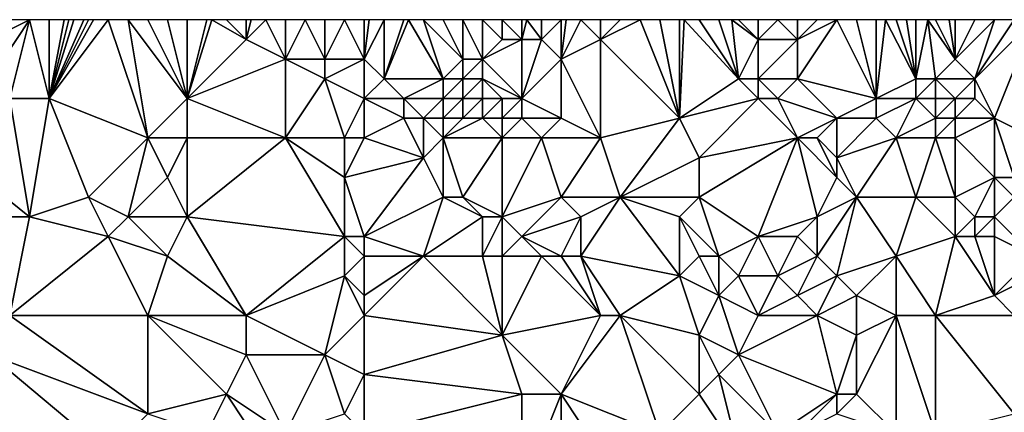
# Model space of a CAD drawing. Units: metres. Extents: x 74375 to 75000, y 343500 to 344000.
# Drawn here: x 74884 to 74934, y 343980 to 344000 of the extents above; entities that cross this region are included whole.
import ezdxf

# ---------------------------------------------------------------- set-up
doc = ezdxf.new("R2010")
doc.units = ezdxf.units.M
doc.layers.add('Terrain', color=15, linetype='Continuous')

msp = doc.modelspace()

# ---------------------------------------------------------------- linework, layer by layer
at = {"layer": 'Terrain'}
for points in [[(74884, 343996, 335.4), (74885, 344000, 335.34), (74883, 343997, 335.61), (74884, 343996, 335.4)], [(74883, 343997, 335.61), (74885, 344000, 335.34), (74883, 343999, 335.72), (74883, 343997, 335.61)], [(74883, 343999, 335.72), (74885, 344000, 335.34), (74884, 344000, 335.57), (74883, 343999, 335.72)], [(74886, 343996, 335.04), (74885, 344000, 335.34), (74884, 343996, 335.4), (74886, 343996, 335.04)], [(74886, 343996, 335.04), (74886, 344000, 335.19), (74885, 344000, 335.34), (74886, 343996, 335.04)], [(74891, 343994, 334.58), (74889, 344000, 334.78), (74886, 343996, 335.04), (74891, 343994, 334.58)], [(74886, 343996, 335.04), (74889, 344000, 334.78), (74888.25, 344000, 334.87), (74886, 343996, 335.04)], [(74886, 343996, 335.04), (74888.25, 344000, 334.87), (74888, 344000, 334.9), (74886, 343996, 335.04)], [(74886, 343996, 335.04), (74888, 344000, 334.9), (74887.75, 344000, 334.94), (74886, 343996, 335.04)], [(74886, 343996, 335.04), (74887.75, 344000, 334.94), (74887.25, 344000, 335.02), (74886, 343996, 335.04)], [(74886, 343996, 335.04), (74887.25, 344000, 335.02), (74887, 344000, 335.06), (74886, 343996, 335.04)], [(74886, 343996, 335.04), (74887, 344000, 335.06), (74886.75, 344000, 335.093), (74886, 343996, 335.04)], [(74886, 343996, 335.04), (74886.75, 344000, 335.093), (74886, 344000, 335.19), (74886, 343996, 335.04)], [(74891, 343994, 334.58), (74890, 344000, 334.77), (74889, 344000, 334.78), (74891, 343994, 334.58)], [(74893, 343996, 334.51), (74891, 344000, 334.73), (74890, 344000, 334.77), (74893, 343996, 334.51)], [(74893, 343996, 334.51), (74890, 344000, 334.77), (74891, 343994, 334.58), (74893, 343996, 334.51)], [(74893, 343996, 334.51), (74892, 344000, 334.61), (74891, 344000, 334.73), (74893, 343996, 334.51)], [(74893, 343996, 334.51), (74893, 344000, 334.49), (74892, 344000, 334.61), (74893, 343996, 334.51)], [(74893, 343996, 334.51), (74896, 343999, 334.14), (74894.25, 344000, 334.418), (74893, 343996, 334.51)], [(74893, 343996, 334.51), (74894.25, 344000, 334.418), (74894, 344000, 334.43), (74893, 343996, 334.51)], [(74893, 343996, 334.51), (74894, 344000, 334.43), (74893, 344000, 334.49), (74893, 343996, 334.51)], [(74896, 343999, 334.14), (74895, 344000, 334.38), (74894.25, 344000, 334.418), (74896, 343999, 334.14)], [(74896, 343999, 334.14), (74896, 344000, 334.2), (74895, 344000, 334.38), (74896, 343999, 334.14)], [(74898, 343998, 333.74), (74897, 344000, 333.95), (74896, 343999, 334.14), (74898, 343998, 333.74)], [(74896, 343999, 334.14), (74897, 344000, 333.95), (74896.25, 344000, 334.137), (74896, 343999, 334.14)], [(74896, 343999, 334.14), (74896.25, 344000, 334.137), (74896, 344000, 334.2), (74896, 343999, 334.14)], [(74898, 343998, 333.74), (74898, 344000, 333.73), (74897, 344000, 333.95), (74898, 343998, 333.74)], [(74900, 343998, 333.59), (74899, 344000, 333.63), (74898, 343998, 333.74), (74900, 343998, 333.59)], [(74898, 343998, 333.74), (74899, 344000, 333.63), (74898, 344000, 333.73), (74898, 343998, 333.74)], [(74900, 343998, 333.59), (74900, 344000, 333.6), (74899, 344000, 333.63), (74900, 343998, 333.59)], [(74902, 343998, 333.18), (74901, 344000, 333.44), (74900, 343998, 333.59), (74902, 343998, 333.18)], [(74900, 343998, 333.59), (74901, 344000, 333.44), (74900, 344000, 333.6), (74900, 343998, 333.59)], [(74902, 343998, 333.18), (74902, 344000, 333.2), (74901, 344000, 333.44), (74902, 343998, 333.18)], [(74902, 343998, 333.18), (74903, 344000, 333.03), (74902.25, 344000, 333.157), (74902, 343998, 333.18)], [(74902, 343998, 333.18), (74902.25, 344000, 333.157), (74902, 344000, 333.2), (74902, 343998, 333.18)], [(74902, 343998, 333.18), (74903, 343997, 333.06), (74903, 344000, 333.03), (74902, 343998, 333.18)], [(74906, 343997, 332.62), (74904.25, 344000, 332.832), (74903, 343997, 333.06), (74906, 343997, 332.62)], [(74903, 343997, 333.06), (74904.25, 344000, 332.832), (74904, 344000, 332.87), (74903, 343997, 333.06)], [(74903, 343997, 333.06), (74904, 344000, 332.87), (74903, 344000, 333.03), (74903, 343997, 333.06)], [(74906, 343997, 332.62), (74905, 344000, 332.72), (74904.25, 344000, 332.832), (74906, 343997, 332.62)], [(74906, 343997, 332.62), (74907, 343998, 332.41), (74905, 344000, 332.72), (74906, 343997, 332.62)], [(74907, 343998, 332.41), (74906, 344000, 332.66), (74905, 344000, 332.72), (74907, 343998, 332.41)], [(74907, 343998, 332.41), (74907, 344000, 332.46), (74906, 344000, 332.66), (74907, 343998, 332.41)], [(74908, 343998, 332.05), (74908, 344000, 332.13), (74907, 344000, 332.46), (74908, 343998, 332.05)], [(74908, 343998, 332.05), (74907, 344000, 332.46), (74907, 343998, 332.41), (74908, 343998, 332.05)], [(74908, 343998, 332.05), (74909, 343999, 331.85), (74908, 344000, 332.13), (74908, 343998, 332.05)], [(74909, 343999, 331.85), (74909, 344000, 331.89), (74908, 344000, 332.13), (74909, 343999, 331.85)], [(74910, 343999, 331.78), (74910, 344000, 331.79), (74909, 344000, 331.89), (74910, 343999, 331.78)], [(74910, 343999, 331.78), (74909, 344000, 331.89), (74909, 343999, 331.85), (74910, 343999, 331.78)], [(74911, 343999, 331.74), (74910.25, 344000, 331.78), (74910, 343999, 331.78), (74911, 343999, 331.74)], [(74910, 343999, 331.78), (74910.25, 344000, 331.78), (74910, 344000, 331.79), (74910, 343999, 331.78)], [(74911, 343999, 331.74), (74911, 344000, 331.75), (74910.25, 344000, 331.78), (74911, 343999, 331.74)], [(74912, 343998, 331.57), (74912, 344000, 331.64), (74911, 343999, 331.74), (74912, 343998, 331.57)], [(74911, 343999, 331.74), (74912, 344000, 331.64), (74911, 344000, 331.75), (74911, 343999, 331.74)], [(74912, 343998, 331.57), (74914, 343999, 331.13), (74913, 344000, 331.46), (74912, 343998, 331.57)], [(74912, 343998, 331.57), (74913, 344000, 331.46), (74912.25, 344000, 331.595), (74912, 343998, 331.57)], [(74912, 343998, 331.57), (74912.25, 344000, 331.595), (74912, 344000, 331.64), (74912, 343998, 331.57)], [(74914, 343999, 331.13), (74914, 344000, 331.26), (74913, 344000, 331.46), (74914, 343999, 331.13)], [(74918, 343995, 330.43), (74916, 344000, 330.83), (74914, 343999, 331.13), (74918, 343995, 330.43)], [(74916, 344000, 330.83), (74915, 344000, 331.06), (74914, 343999, 331.13), (74916, 344000, 330.83)], [(74915, 344000, 331.06), (74914, 344000, 331.26), (74914, 343999, 331.13), (74915, 344000, 331.06)], [(74918, 343995, 330.43), (74917, 344000, 330.6), (74916, 344000, 330.83), (74918, 343995, 330.43)], [(74918, 343995, 330.43), (74918, 344000, 330.46), (74917, 344000, 330.6), (74918, 343995, 330.43)], [(74918, 343995, 330.43), (74921, 343997, 330.32), (74918.25, 344000, 330.43), (74918, 343995, 330.43)], [(74918, 343995, 330.43), (74918.25, 344000, 330.43), (74918, 344000, 330.46), (74918, 343995, 330.43)], [(74921, 343997, 330.32), (74919, 344000, 330.34), (74918.25, 344000, 330.43), (74921, 343997, 330.32)], [(74921, 343997, 330.32), (74920, 344000, 330.25), (74919, 344000, 330.34), (74921, 343997, 330.32)], [(74921, 343997, 330.32), (74920.667, 344000, 330.19), (74920, 344000, 330.25), (74921, 343997, 330.32)], [(74921, 343997, 330.32), (74922, 343999, 330.01), (74920.667, 344000, 330.19), (74921, 343997, 330.32)], [(74922, 343999, 330.01), (74921, 344000, 330.16), (74920.667, 344000, 330.19), (74922, 343999, 330.01)], [(74922, 343999, 330.01), (74922, 344000, 330.04), (74921, 344000, 330.16), (74922, 343999, 330.01)], [(74924, 343999, 329.87), (74923, 344000, 329.92), (74922, 343999, 330.01), (74924, 343999, 329.87)], [(74922, 343999, 330.01), (74923, 344000, 329.92), (74922, 344000, 330.04), (74922, 343999, 330.01)], [(74924, 343999, 329.87), (74924, 344000, 329.82), (74923, 344000, 329.92), (74924, 343999, 329.87)], [(74924, 343999, 329.87), (74925, 344000, 329.62), (74924, 344000, 329.82), (74924, 343999, 329.87)], [(74928, 343996, 329.29), (74926, 344000, 329.4), (74924, 343997, 329.83), (74928, 343996, 329.29)], [(74926, 344000, 329.4), (74924, 343999, 329.87), (74924, 343997, 329.83), (74926, 344000, 329.4)], [(74926, 344000, 329.4), (74925, 344000, 329.62), (74924, 343999, 329.87), (74926, 344000, 329.4)], [(74928, 343996, 329.29), (74927, 344000, 329.32), (74926, 344000, 329.4), (74928, 343996, 329.29)], [(74928, 343996, 329.29), (74928, 344000, 329.35), (74927, 344000, 329.32), (74928, 343996, 329.29)], [(74928, 343996, 329.29), (74930, 343997, 329.31), (74928.462, 344000, 329.341), (74928, 343996, 329.29)], [(74928, 343996, 329.29), (74928.462, 344000, 329.341), (74928, 344000, 329.35), (74928, 343996, 329.29)], [(74930, 343997, 329.31), (74929, 344000, 329.33), (74928.462, 344000, 329.341), (74930, 343997, 329.31)], [(74930, 343997, 329.31), (74929.538, 344000, 329.212), (74929, 344000, 329.33), (74930, 343997, 329.31)], [(74930, 343997, 329.31), (74930, 344000, 329.11), (74929.538, 344000, 329.212), (74930, 343997, 329.31)], [(74931, 343997, 329.03), (74930.615, 344000, 328.919), (74930, 343997, 329.31), (74931, 343997, 329.03)], [(74930, 343997, 329.31), (74930.615, 344000, 328.919), (74930, 344000, 329.11), (74930, 343997, 329.31)], [(74931, 343997, 329.03), (74932, 343998, 328.56), (74930.615, 344000, 328.919), (74931, 343997, 329.03)], [(74932, 343998, 328.56), (74931, 344000, 328.8), (74930.615, 344000, 328.919), (74932, 343998, 328.56)], [(74932, 343998, 328.56), (74931.692, 344000, 328.655), (74931, 344000, 328.8), (74932, 343998, 328.56)], [(74932, 343998, 328.56), (74932, 344000, 328.59), (74931.692, 344000, 328.655), (74932, 343998, 328.56)], [(74933, 343997, 328.4), (74934, 344000, 328.42), (74932, 343998, 328.56), (74933, 343997, 328.4)], [(74932, 343998, 328.56), (74934, 344000, 328.42), (74933, 344000, 328.5), (74932, 343998, 328.56)], [(74932, 343998, 328.56), (74933, 344000, 328.5), (74932, 344000, 328.59), (74932, 343998, 328.56)], [(74934, 343995, 328.39), (74936, 344000, 328.17), (74933, 343997, 328.4), (74934, 343995, 328.39)], [(74933, 343997, 328.4), (74936, 344000, 328.17), (74935, 344000, 328.31), (74933, 343997, 328.4)], [(74933, 343997, 328.4), (74935, 344000, 328.31), (74934, 344000, 328.42), (74933, 343997, 328.4)], [(74936, 343994, 328.1), (74936, 344000, 328.17), (74934, 343995, 328.39), (74936, 343994, 328.1)], [(74893, 343996, 334.51), (74898, 343998, 333.74), (74896, 343999, 334.14), (74893, 343996, 334.51)], [(74910, 343996, 331.77), (74910, 343999, 331.78), (74908, 343998, 332.05), (74910, 343996, 331.77)], [(74908, 343998, 332.05), (74910, 343999, 331.78), (74909, 343999, 331.85), (74908, 343998, 332.05)], [(74910, 343996, 331.77), (74911, 343999, 331.74), (74910, 343999, 331.78), (74910, 343996, 331.77)], [(74910, 343996, 331.77), (74912, 343998, 331.57), (74911, 343999, 331.74), (74910, 343996, 331.77)], [(74914, 343994, 331.13), (74914, 343999, 331.13), (74912, 343998, 331.57), (74914, 343994, 331.13)], [(74918, 343995, 330.43), (74914, 343999, 331.13), (74914, 343994, 331.13), (74918, 343995, 330.43)], [(74922, 343997, 330.13), (74922, 343999, 330.01), (74921, 343997, 330.32), (74922, 343997, 330.13)], [(74924, 343997, 329.83), (74924, 343999, 329.87), (74922, 343997, 330.13), (74924, 343997, 329.83)], [(74922, 343997, 330.13), (74924, 343999, 329.87), (74922, 343999, 330.01), (74922, 343997, 330.13)], [(74898, 343994, 333.61), (74898, 343998, 333.74), (74893, 343996, 334.51), (74898, 343994, 333.61)], [(74898, 343994, 333.61), (74900, 343997, 333.46), (74898, 343998, 333.74), (74898, 343994, 333.61)], [(74900, 343997, 333.46), (74900, 343998, 333.59), (74898, 343998, 333.74), (74900, 343997, 333.46)], [(74902, 343996, 333.31), (74902, 343998, 333.18), (74900, 343997, 333.46), (74902, 343996, 333.31)], [(74900, 343997, 333.46), (74902, 343998, 333.18), (74900, 343998, 333.59), (74900, 343997, 333.46)], [(74902, 343996, 333.31), (74903, 343997, 333.06), (74902, 343998, 333.18), (74902, 343996, 333.31)], [(74907, 343997, 332.35), (74907, 343998, 332.41), (74906, 343997, 332.62), (74907, 343997, 332.35)], [(74908, 343997, 332), (74908, 343998, 332.05), (74907, 343997, 332.35), (74908, 343997, 332)], [(74907, 343997, 332.35), (74908, 343998, 332.05), (74907, 343998, 332.41), (74907, 343997, 332.35)], [(74910, 343996, 331.77), (74908, 343998, 332.05), (74908, 343997, 332), (74910, 343996, 331.77)], [(74912, 343995, 331.5), (74912, 343998, 331.57), (74910, 343996, 331.77), (74912, 343995, 331.5)], [(74914, 343994, 331.13), (74912, 343998, 331.57), (74912, 343995, 331.5), (74914, 343994, 331.13)], [(74933, 343997, 328.4), (74932, 343998, 328.56), (74931, 343997, 329.03), (74933, 343997, 328.4)], [(74901, 343994, 333.37), (74900, 343997, 333.46), (74898, 343994, 333.61), (74901, 343994, 333.37)], [(74901, 343994, 333.37), (74902, 343996, 333.31), (74900, 343997, 333.46), (74901, 343994, 333.37)], [(74902, 343996, 333.31), (74904, 343996, 332.65), (74903, 343997, 333.06), (74902, 343996, 333.31)], [(74904, 343996, 332.65), (74906, 343997, 332.62), (74903, 343997, 333.06), (74904, 343996, 332.65)], [(74906, 343996, 332.69), (74906, 343997, 332.62), (74904, 343996, 332.65), (74906, 343996, 332.69)], [(74907, 343996, 332.34), (74907, 343997, 332.35), (74906, 343996, 332.69), (74907, 343996, 332.34)], [(74906, 343996, 332.69), (74907, 343997, 332.35), (74906, 343997, 332.62), (74906, 343996, 332.69)], [(74908, 343996, 331.94), (74908, 343997, 332), (74907, 343996, 332.34), (74908, 343996, 331.94)], [(74907, 343996, 332.34), (74908, 343997, 332), (74907, 343997, 332.35), (74907, 343996, 332.34)], [(74910, 343996, 331.77), (74908, 343997, 332), (74909, 343996, 331.81), (74910, 343996, 331.77)], [(74909, 343996, 331.81), (74908, 343997, 332), (74908, 343996, 331.94), (74909, 343996, 331.81)], [(74918, 343995, 330.43), (74922, 343996, 330.12), (74921, 343997, 330.32), (74918, 343995, 330.43)], [(74922, 343996, 330.12), (74922, 343997, 330.13), (74921, 343997, 330.32), (74922, 343996, 330.12)], [(74923, 343996, 329.89), (74922, 343997, 330.13), (74922, 343996, 330.12), (74923, 343996, 329.89)], [(74923, 343996, 329.89), (74924, 343997, 329.83), (74922, 343997, 330.13), (74923, 343996, 329.89)], [(74926, 343995, 329.43), (74924, 343997, 329.83), (74923, 343996, 329.89), (74926, 343995, 329.43)], [(74926, 343995, 329.43), (74928, 343996, 329.29), (74924, 343997, 329.83), (74926, 343995, 329.43)], [(74930, 343996, 329.4), (74930, 343997, 329.31), (74928, 343996, 329.29), (74930, 343996, 329.4)], [(74931, 343996, 329.2), (74931, 343997, 329.03), (74930, 343996, 329.4), (74931, 343996, 329.2)], [(74930, 343996, 329.4), (74931, 343997, 329.03), (74930, 343997, 329.31), (74930, 343996, 329.4)], [(74932, 343996, 328.77), (74931, 343997, 329.03), (74931, 343996, 329.2), (74932, 343996, 328.77)], [(74932, 343996, 328.77), (74933, 343997, 328.4), (74931, 343997, 329.03), (74932, 343996, 328.77)], [(74933, 343996, 328.46), (74933, 343997, 328.4), (74932, 343996, 328.77), (74933, 343996, 328.46)], [(74934, 343995, 328.39), (74933, 343997, 328.4), (74933, 343996, 328.46), (74934, 343995, 328.39)], [(74884, 343996, 335.4), (74880, 343994, 335.81), (74885, 343990, 335.21), (74884, 343996, 335.4)], [(74886, 343996, 335.04), (74884, 343996, 335.4), (74885, 343990, 335.21), (74886, 343996, 335.04)], [(74886, 343996, 335.04), (74885, 343990, 335.21), (74888, 343991, 335.05), (74886, 343996, 335.04)], [(74891, 343994, 334.58), (74886, 343996, 335.04), (74888, 343991, 335.05), (74891, 343994, 334.58)], [(74893, 343994, 334.42), (74893, 343996, 334.51), (74891, 343994, 334.58), (74893, 343994, 334.42)], [(74898, 343994, 333.61), (74893, 343996, 334.51), (74893, 343994, 334.42), (74898, 343994, 333.61)], [(74902, 343994, 333.11), (74902, 343996, 333.31), (74901, 343994, 333.37), (74902, 343994, 333.11)], [(74902, 343994, 333.11), (74904, 343995, 332.69), (74902, 343996, 333.31), (74902, 343994, 333.11)], [(74902, 343996, 333.31), (74904, 343995, 332.69), (74904, 343996, 332.65), (74902, 343996, 333.31)], [(74905, 343995, 332.65), (74904, 343996, 332.65), (74904, 343995, 332.69), (74905, 343995, 332.65)], [(74905, 343995, 332.65), (74906, 343996, 332.69), (74904, 343996, 332.65), (74905, 343995, 332.65)], [(74906, 343995, 332.62), (74906, 343996, 332.69), (74905, 343995, 332.65), (74906, 343995, 332.62)], [(74907, 343995, 332.28), (74907, 343996, 332.34), (74906, 343995, 332.62), (74907, 343995, 332.28)], [(74906, 343995, 332.62), (74907, 343996, 332.34), (74906, 343996, 332.69), (74906, 343995, 332.62)], [(74908, 343995, 331.9), (74908, 343996, 331.94), (74907, 343995, 332.28), (74908, 343995, 331.9)], [(74907, 343995, 332.28), (74908, 343996, 331.94), (74907, 343996, 332.34), (74907, 343995, 332.28)], [(74909, 343995, 331.78), (74909, 343996, 331.81), (74908, 343995, 331.9), (74909, 343995, 331.78)], [(74908, 343995, 331.9), (74909, 343996, 331.81), (74908, 343996, 331.94), (74908, 343995, 331.9)], [(74910, 343995, 331.74), (74910, 343996, 331.77), (74909, 343995, 331.78), (74910, 343995, 331.74)], [(74909, 343995, 331.78), (74910, 343996, 331.77), (74909, 343996, 331.81), (74909, 343995, 331.78)], [(74912, 343995, 331.5), (74910, 343996, 331.77), (74910, 343995, 331.74), (74912, 343995, 331.5)], [(74918, 343995, 330.43), (74919, 343993, 330.35), (74922, 343996, 330.12), (74918, 343995, 330.43)], [(74924, 343994, 329.65), (74922, 343996, 330.12), (74919, 343993, 330.35), (74924, 343994, 329.65)], [(74924, 343994, 329.65), (74923, 343996, 329.89), (74922, 343996, 330.12), (74924, 343994, 329.65)], [(74926, 343995, 329.43), (74923, 343996, 329.89), (74924, 343994, 329.65), (74926, 343995, 329.43)], [(74928, 343995, 329.34), (74928, 343996, 329.29), (74926, 343995, 329.43), (74928, 343995, 329.34)], [(74929, 343994, 329.35), (74930, 343996, 329.4), (74928, 343995, 329.34), (74929, 343994, 329.35)], [(74928, 343995, 329.34), (74930, 343996, 329.4), (74928, 343996, 329.29), (74928, 343995, 329.34)], [(74929, 343994, 329.35), (74931, 343995, 329.35), (74930, 343996, 329.4), (74929, 343994, 329.35)], [(74931, 343995, 329.35), (74931, 343996, 329.2), (74930, 343996, 329.4), (74931, 343995, 329.35)], [(74932, 343995, 328.96), (74932, 343996, 328.77), (74931, 343995, 329.35), (74932, 343995, 328.96)], [(74931, 343995, 329.35), (74932, 343996, 328.77), (74931, 343996, 329.2), (74931, 343995, 329.35)], [(74934, 343995, 328.39), (74933, 343996, 328.46), (74932, 343995, 328.96), (74934, 343995, 328.39)], [(74932, 343995, 328.96), (74933, 343996, 328.46), (74932, 343996, 328.77), (74932, 343995, 328.96)], [(74902, 343994, 333.11), (74905, 343993, 332.72), (74904, 343995, 332.69), (74902, 343994, 333.11)], [(74905, 343995, 332.65), (74904, 343995, 332.69), (74905, 343993, 332.72), (74905, 343995, 332.65)], [(74906, 343994, 332.5), (74906, 343995, 332.62), (74905, 343995, 332.65), (74906, 343994, 332.5)], [(74906, 343994, 332.5), (74905, 343995, 332.65), (74905, 343993, 332.72), (74906, 343994, 332.5)], [(74909, 343994, 331.74), (74908, 343995, 331.9), (74906, 343994, 332.5), (74909, 343994, 331.74)], [(74906, 343994, 332.5), (74908, 343995, 331.9), (74907, 343995, 332.28), (74906, 343994, 332.5)], [(74906, 343994, 332.5), (74907, 343995, 332.28), (74906, 343995, 332.62), (74906, 343994, 332.5)], [(74909, 343994, 331.74), (74909, 343995, 331.78), (74908, 343995, 331.9), (74909, 343994, 331.74)], [(74911, 343994, 331.49), (74910, 343995, 331.74), (74909, 343994, 331.74), (74911, 343994, 331.49)], [(74909, 343994, 331.74), (74910, 343995, 331.74), (74909, 343995, 331.78), (74909, 343994, 331.74)], [(74911, 343994, 331.49), (74912, 343995, 331.5), (74910, 343995, 331.74), (74911, 343994, 331.49)], [(74914, 343994, 331.13), (74912, 343995, 331.5), (74911, 343994, 331.49), (74914, 343994, 331.13)], [(74918, 343995, 330.43), (74914, 343994, 331.13), (74915, 343991, 330.78), (74918, 343995, 330.43)], [(74918, 343995, 330.43), (74915, 343991, 330.78), (74919, 343993, 330.35), (74918, 343995, 330.43)], [(74926, 343995, 329.43), (74924, 343994, 329.65), (74925, 343994, 329.63), (74926, 343995, 329.43)], [(74926, 343995, 329.43), (74925, 343994, 329.63), (74926, 343993, 329.64), (74926, 343995, 329.43)], [(74929, 343994, 329.35), (74928, 343995, 329.34), (74926, 343993, 329.64), (74929, 343994, 329.35)], [(74928, 343995, 329.34), (74926, 343995, 329.43), (74926, 343993, 329.64), (74928, 343995, 329.34)], [(74931, 343994, 329.38), (74931, 343995, 329.35), (74929, 343994, 329.35), (74931, 343994, 329.38)], [(74932, 343994, 329.04), (74932, 343995, 328.96), (74931, 343994, 329.38), (74932, 343994, 329.04)], [(74931, 343994, 329.38), (74932, 343995, 328.96), (74931, 343995, 329.35), (74931, 343994, 329.38)], [(74932, 343994, 329.04), (74934, 343992, 328.39), (74934, 343995, 328.39), (74932, 343994, 329.04)], [(74932, 343994, 329.04), (74934, 343995, 328.39), (74932, 343995, 328.96), (74932, 343994, 329.04)], [(74936, 343994, 328.1), (74934, 343995, 328.39), (74935, 343992, 328.15), (74936, 343994, 328.1)], [(74934, 343995, 328.39), (74934, 343992, 328.39), (74935, 343992, 328.15), (74934, 343995, 328.39)], [(74880, 343994, 335.81), (74880, 343990, 335.85), (74885, 343990, 335.21), (74880, 343994, 335.81)], [(74891, 343994, 334.58), (74888, 343991, 335.05), (74890, 343990, 334.7), (74891, 343994, 334.58)], [(74891, 343994, 334.58), (74890, 343990, 334.7), (74892, 343992, 334.56), (74891, 343994, 334.58)], [(74893, 343994, 334.42), (74891, 343994, 334.58), (74892, 343992, 334.56), (74893, 343994, 334.42)], [(74893, 343994, 334.42), (74892, 343992, 334.56), (74893, 343990, 334.29), (74893, 343994, 334.42)], [(74898, 343994, 333.61), (74893, 343994, 334.42), (74893, 343990, 334.29), (74898, 343994, 333.61)], [(74898, 343994, 333.61), (74893, 343990, 334.29), (74901, 343989, 333.07), (74898, 343994, 333.61)], [(74901, 343994, 333.37), (74898, 343994, 333.61), (74901, 343992, 333.15), (74901, 343994, 333.37)], [(74898, 343994, 333.61), (74901, 343989, 333.07), (74901, 343992, 333.15), (74898, 343994, 333.61)], [(74902, 343994, 333.11), (74901, 343992, 333.15), (74905, 343993, 332.72), (74902, 343994, 333.11)], [(74902, 343994, 333.11), (74901, 343994, 333.37), (74901, 343992, 333.15), (74902, 343994, 333.11)], [(74906, 343994, 332.5), (74905, 343993, 332.72), (74906, 343991, 332.37), (74906, 343994, 332.5)], [(74909, 343994, 331.74), (74906, 343994, 332.5), (74907, 343991, 332.05), (74909, 343994, 331.74)], [(74906, 343994, 332.5), (74906, 343991, 332.37), (74907, 343991, 332.05), (74906, 343994, 332.5)], [(74909, 343994, 331.74), (74907, 343991, 332.05), (74909, 343990, 331.78), (74909, 343994, 331.74)], [(74911, 343994, 331.49), (74909, 343994, 331.74), (74909, 343990, 331.78), (74911, 343994, 331.49)], [(74911, 343994, 331.49), (74909, 343990, 331.78), (74912, 343991, 331.37), (74911, 343994, 331.49)], [(74914, 343994, 331.13), (74911, 343994, 331.49), (74912, 343991, 331.37), (74914, 343994, 331.13)], [(74915, 343991, 330.78), (74914, 343994, 331.13), (74912, 343991, 331.37), (74915, 343991, 330.78)], [(74924, 343994, 329.65), (74919, 343993, 330.35), (74919, 343991, 330.13), (74924, 343994, 329.65)], [(74924, 343994, 329.65), (74919, 343991, 330.13), (74922, 343989, 329.88), (74924, 343994, 329.65)], [(74924, 343994, 329.65), (74922, 343989, 329.88), (74925, 343990, 329.46), (74924, 343994, 329.65)], [(74925, 343994, 329.63), (74924, 343994, 329.65), (74926, 343992, 329.54), (74925, 343994, 329.63)], [(74924, 343994, 329.65), (74925, 343990, 329.46), (74926, 343992, 329.54), (74924, 343994, 329.65)], [(74925, 343994, 329.63), (74926, 343992, 329.54), (74926, 343993, 329.64), (74925, 343994, 329.63)], [(74929, 343994, 329.35), (74926, 343993, 329.64), (74927, 343991, 329.3), (74929, 343994, 329.35)], [(74929, 343994, 329.35), (74927, 343991, 329.3), (74930, 343991, 329.31), (74929, 343994, 329.35)], [(74931, 343994, 329.38), (74929, 343994, 329.35), (74930, 343991, 329.31), (74931, 343994, 329.38)], [(74931, 343994, 329.38), (74930, 343991, 329.31), (74932, 343991, 329.28), (74931, 343994, 329.38)], [(74932, 343994, 329.04), (74931, 343994, 329.38), (74932, 343991, 329.28), (74932, 343994, 329.04)], [(74932, 343994, 329.04), (74932, 343991, 329.28), (74934, 343992, 328.39), (74932, 343994, 329.04)], [(74902, 343989, 332.87), (74905, 343993, 332.72), (74901, 343992, 333.15), (74902, 343989, 332.87)], [(74902, 343989, 332.87), (74906, 343991, 332.37), (74905, 343993, 332.72), (74902, 343989, 332.87)], [(74919, 343991, 330.13), (74919, 343993, 330.35), (74915, 343991, 330.78), (74919, 343991, 330.13)], [(74927, 343991, 329.3), (74926, 343993, 329.64), (74926, 343992, 329.54), (74927, 343991, 329.3)], [(74893, 343990, 334.29), (74892, 343992, 334.56), (74890, 343990, 334.7), (74893, 343990, 334.29)], [(74902, 343989, 332.87), (74901, 343992, 333.15), (74901, 343989, 333.07), (74902, 343989, 332.87)], [(74927, 343991, 329.3), (74926, 343992, 329.54), (74925, 343990, 329.46), (74927, 343991, 329.3)], [(74933, 343990, 329.07), (74934, 343992, 328.39), (74932, 343991, 329.28), (74933, 343990, 329.07)], [(74934, 343990, 328.75), (74934, 343992, 328.39), (74933, 343990, 329.07), (74934, 343990, 328.75)], [(74934, 343990, 328.75), (74935, 343991, 328.27), (74934, 343992, 328.39), (74934, 343990, 328.75)], [(74935, 343991, 328.27), (74935, 343992, 328.15), (74934, 343992, 328.39), (74935, 343991, 328.27)], [(74889, 343989, 334.95), (74888, 343991, 335.05), (74885, 343990, 335.21), (74889, 343989, 334.95)], [(74889, 343989, 334.95), (74890, 343990, 334.7), (74888, 343991, 335.05), (74889, 343989, 334.95)], [(74902, 343989, 332.87), (74905, 343988, 332.64), (74906, 343991, 332.37), (74902, 343989, 332.87)], [(74905, 343988, 332.64), (74908, 343990, 331.9), (74906, 343991, 332.37), (74905, 343988, 332.64)], [(74908, 343990, 331.9), (74907, 343991, 332.05), (74906, 343991, 332.37), (74908, 343990, 331.9)], [(74909, 343990, 331.78), (74907, 343991, 332.05), (74908, 343990, 331.9), (74909, 343990, 331.78)], [(74910, 343989, 331.95), (74912, 343991, 331.37), (74909, 343990, 331.78), (74910, 343989, 331.95)], [(74910, 343989, 331.95), (74913, 343990, 331.06), (74912, 343991, 331.37), (74910, 343989, 331.95)], [(74915, 343991, 330.78), (74912, 343991, 331.37), (74913, 343990, 331.06), (74915, 343991, 330.78)], [(74918, 343987, 330.39), (74915, 343991, 330.78), (74913, 343988, 331.13), (74918, 343987, 330.39)], [(74915, 343991, 330.78), (74913, 343990, 331.06), (74913, 343988, 331.13), (74915, 343991, 330.78)], [(74918, 343987, 330.39), (74918, 343990, 330.37), (74915, 343991, 330.78), (74918, 343987, 330.39)], [(74918, 343990, 330.37), (74919, 343991, 330.13), (74915, 343991, 330.78), (74918, 343990, 330.37)], [(74920, 343988, 330.27), (74919, 343991, 330.13), (74918, 343990, 330.37), (74920, 343988, 330.27)], [(74920, 343988, 330.27), (74922, 343989, 329.88), (74919, 343991, 330.13), (74920, 343988, 330.27)], [(74926, 343987, 329.23), (74927, 343991, 329.3), (74925, 343988, 329.4), (74926, 343987, 329.23)], [(74927, 343991, 329.3), (74925, 343990, 329.46), (74925, 343988, 329.4), (74927, 343991, 329.3)], [(74926, 343987, 329.23), (74929, 343988, 328.93), (74927, 343991, 329.3), (74926, 343987, 329.23)], [(74929, 343988, 328.93), (74930, 343991, 329.31), (74927, 343991, 329.3), (74929, 343988, 328.93)], [(74929, 343988, 328.93), (74932, 343989, 329.08), (74930, 343991, 329.31), (74929, 343988, 328.93)], [(74932, 343989, 329.08), (74932, 343991, 329.28), (74930, 343991, 329.31), (74932, 343989, 329.08)], [(74932, 343989, 329.08), (74933, 343990, 329.07), (74932, 343991, 329.28), (74932, 343989, 329.08)], [(74936, 343988, 328.01), (74935, 343991, 328.27), (74934, 343990, 328.75), (74936, 343988, 328.01)], [(74884, 343985, 335.33), (74885, 343990, 335.21), (74880, 343990, 335.85), (74884, 343985, 335.33)], [(74884, 343985, 335.33), (74889, 343989, 334.95), (74885, 343990, 335.21), (74884, 343985, 335.33)], [(74892, 343988, 334.54), (74890, 343990, 334.7), (74889, 343989, 334.95), (74892, 343988, 334.54)], [(74892, 343988, 334.54), (74893, 343990, 334.29), (74890, 343990, 334.7), (74892, 343988, 334.54)], [(74896, 343985, 333.91), (74893, 343990, 334.29), (74892, 343988, 334.54), (74896, 343985, 333.91)], [(74896, 343985, 333.91), (74901, 343989, 333.07), (74893, 343990, 334.29), (74896, 343985, 333.91)], [(74908, 343988, 331.95), (74908, 343990, 331.9), (74905, 343988, 332.64), (74908, 343988, 331.95)], [(74909, 343988, 331.91), (74909, 343990, 331.78), (74908, 343988, 331.95), (74909, 343988, 331.91)], [(74908, 343988, 331.95), (74909, 343990, 331.78), (74908, 343990, 331.9), (74908, 343988, 331.95)], [(74909, 343988, 331.91), (74910, 343989, 331.95), (74909, 343990, 331.78), (74909, 343988, 331.91)], [(74912, 343988, 331.42), (74913, 343990, 331.06), (74910, 343989, 331.95), (74912, 343988, 331.42)], [(74913, 343988, 331.13), (74913, 343990, 331.06), (74912, 343988, 331.42), (74913, 343988, 331.13)], [(74918, 343987, 330.39), (74919, 343988, 330.45), (74918, 343990, 330.37), (74918, 343987, 330.39)], [(74920, 343988, 330.27), (74918, 343990, 330.37), (74919, 343988, 330.45), (74920, 343988, 330.27)], [(74924, 343989, 329.71), (74925, 343990, 329.46), (74922, 343989, 329.88), (74924, 343989, 329.71)], [(74925, 343988, 329.4), (74925, 343990, 329.46), (74924, 343989, 329.71), (74925, 343988, 329.4)], [(74933, 343989, 328.94), (74933, 343990, 329.07), (74932, 343989, 329.08), (74933, 343989, 328.94)], [(74934, 343989, 328.62), (74934, 343990, 328.75), (74933, 343989, 328.94), (74934, 343989, 328.62)], [(74933, 343989, 328.94), (74934, 343990, 328.75), (74933, 343990, 329.07), (74933, 343989, 328.94)], [(74936, 343988, 328.01), (74934, 343990, 328.75), (74934, 343989, 328.62), (74936, 343988, 328.01)], [(74891, 343985, 334.49), (74889, 343989, 334.95), (74884, 343985, 335.33), (74891, 343985, 334.49)], [(74892, 343988, 334.54), (74889, 343989, 334.95), (74891, 343985, 334.49), (74892, 343988, 334.54)], [(74896, 343985, 333.91), (74901, 343987, 333.37), (74901, 343989, 333.07), (74896, 343985, 333.91)], [(74901, 343987, 333.37), (74902, 343988, 332.96), (74901, 343989, 333.07), (74901, 343987, 333.37)], [(74902, 343988, 332.96), (74902, 343989, 332.87), (74901, 343989, 333.07), (74902, 343988, 332.96)], [(74902, 343988, 332.96), (74905, 343988, 332.64), (74902, 343989, 332.87), (74902, 343988, 332.96)], [(74911, 343988, 331.74), (74910, 343989, 331.95), (74909, 343988, 331.91), (74911, 343988, 331.74)], [(74912, 343988, 331.42), (74910, 343989, 331.95), (74911, 343988, 331.74), (74912, 343988, 331.42)], [(74921, 343987, 330.05), (74922, 343989, 329.88), (74920, 343988, 330.27), (74921, 343987, 330.05)], [(74923, 343987, 329.93), (74922, 343989, 329.88), (74921, 343987, 330.05), (74923, 343987, 329.93)], [(74923, 343987, 329.93), (74924, 343989, 329.71), (74922, 343989, 329.88), (74923, 343987, 329.93)], [(74923, 343987, 329.93), (74925, 343988, 329.4), (74924, 343989, 329.71), (74923, 343987, 329.93)], [(74931, 343985, 328.76), (74932, 343989, 329.08), (74929, 343988, 328.93), (74931, 343985, 328.76)], [(74931, 343985, 328.76), (74934, 343986, 328.8), (74932, 343989, 329.08), (74931, 343985, 328.76)], [(74934, 343986, 328.8), (74933, 343989, 328.94), (74932, 343989, 329.08), (74934, 343986, 328.8)], [(74934, 343986, 328.8), (74934, 343989, 328.62), (74933, 343989, 328.94), (74934, 343986, 328.8)], [(74934, 343986, 328.8), (74936, 343988, 328.01), (74934, 343989, 328.62), (74934, 343986, 328.8)], [(74896, 343985, 333.91), (74892, 343988, 334.54), (74891, 343985, 334.49), (74896, 343985, 333.91)], [(74902, 343986, 333.1), (74902, 343988, 332.96), (74901, 343987, 333.37), (74902, 343986, 333.1)], [(74902, 343985, 332.96), (74909, 343984, 331.93), (74905, 343988, 332.64), (74902, 343985, 332.96)], [(74902, 343985, 332.96), (74905, 343988, 332.64), (74902, 343986, 333.1), (74902, 343985, 332.96)], [(74902, 343986, 333.1), (74905, 343988, 332.64), (74902, 343988, 332.96), (74902, 343986, 333.1)], [(74908, 343988, 331.95), (74905, 343988, 332.64), (74909, 343984, 331.93), (74908, 343988, 331.95)], [(74909, 343988, 331.91), (74908, 343988, 331.95), (74909, 343984, 331.93), (74909, 343988, 331.91)], [(74914, 343985, 331.12), (74911, 343988, 331.74), (74909, 343984, 331.93), (74914, 343985, 331.12)], [(74911, 343988, 331.74), (74909, 343988, 331.91), (74909, 343984, 331.93), (74911, 343988, 331.74)], [(74914, 343985, 331.12), (74912, 343988, 331.42), (74911, 343988, 331.74), (74914, 343985, 331.12)], [(74914, 343985, 331.12), (74913, 343988, 331.13), (74912, 343988, 331.42), (74914, 343985, 331.12)], [(74915, 343985, 330.85), (74918, 343987, 330.39), (74913, 343988, 331.13), (74915, 343985, 330.85)], [(74915, 343985, 330.85), (74913, 343988, 331.13), (74914, 343985, 331.12), (74915, 343985, 330.85)], [(74920, 343986, 330.28), (74919, 343988, 330.45), (74918, 343987, 330.39), (74920, 343986, 330.28)], [(74920, 343986, 330.28), (74920, 343988, 330.27), (74919, 343988, 330.45), (74920, 343986, 330.28)], [(74920, 343986, 330.28), (74921, 343987, 330.05), (74920, 343988, 330.27), (74920, 343986, 330.28)], [(74924, 343986, 329.67), (74925, 343988, 329.4), (74923, 343987, 329.93), (74924, 343986, 329.67)], [(74926, 343987, 329.23), (74925, 343988, 329.4), (74924, 343986, 329.67), (74926, 343987, 329.23)], [(74927, 343986, 329.17), (74929, 343988, 328.93), (74926, 343987, 329.23), (74927, 343986, 329.17)], [(74929, 343985, 328.91), (74929, 343988, 328.93), (74927, 343986, 329.17), (74929, 343985, 328.91)], [(74931, 343985, 328.76), (74929, 343988, 328.93), (74929, 343985, 328.91), (74931, 343985, 328.76)], [(74934, 343986, 328.8), (74936, 343987, 328.13), (74936, 343988, 328.01), (74934, 343986, 328.8)], [(74896, 343985, 333.91), (74900, 343983, 333.14), (74901, 343987, 333.37), (74896, 343985, 333.91)], [(74902, 343985, 332.96), (74901, 343987, 333.37), (74900, 343983, 333.14), (74902, 343985, 332.96)], [(74902, 343985, 332.96), (74902, 343986, 333.1), (74901, 343987, 333.37), (74902, 343985, 332.96)], [(74915, 343985, 330.85), (74919, 343984, 330.37), (74918, 343987, 330.39), (74915, 343985, 330.85)], [(74920, 343986, 330.28), (74918, 343987, 330.39), (74919, 343984, 330.37), (74920, 343986, 330.28)], [(74922, 343985, 329.85), (74921, 343987, 330.05), (74920, 343986, 330.28), (74922, 343985, 329.85)], [(74922, 343985, 329.85), (74923, 343987, 329.93), (74921, 343987, 330.05), (74922, 343985, 329.85)], [(74922, 343985, 329.85), (74924, 343986, 329.67), (74923, 343987, 329.93), (74922, 343985, 329.85)], [(74926, 343987, 329.23), (74924, 343986, 329.67), (74925, 343985, 329.55), (74926, 343987, 329.23)], [(74927, 343986, 329.17), (74926, 343987, 329.23), (74925, 343985, 329.55), (74927, 343986, 329.17)], [(74935, 343985, 328.6), (74936, 343987, 328.13), (74934, 343986, 328.8), (74935, 343985, 328.6)], [(74920, 343986, 330.28), (74919, 343984, 330.37), (74921, 343983, 330.37), (74920, 343986, 330.28)], [(74922, 343985, 329.85), (74920, 343986, 330.28), (74921, 343983, 330.37), (74922, 343985, 329.85)], [(74925, 343985, 329.55), (74924, 343986, 329.67), (74922, 343985, 329.85), (74925, 343985, 329.55)], [(74927, 343986, 329.17), (74925, 343985, 329.55), (74927, 343984, 329.2), (74927, 343986, 329.17)], [(74929, 343985, 328.91), (74927, 343986, 329.17), (74927, 343984, 329.2), (74929, 343985, 328.91)], [(74935, 343985, 328.6), (74934, 343986, 328.8), (74931, 343985, 328.76), (74935, 343985, 328.6)], [(74884, 343985, 335.33), (74883, 343983, 335.48), (74891, 343980, 334.37), (74884, 343985, 335.33)], [(74891, 343985, 334.49), (74884, 343985, 335.33), (74891, 343980, 334.37), (74891, 343985, 334.49)], [(74895, 343981, 333.71), (74896, 343983, 333.86), (74891, 343985, 334.49), (74895, 343981, 333.71)], [(74895, 343981, 333.71), (74891, 343985, 334.49), (74891, 343980, 334.37), (74895, 343981, 333.71)], [(74896, 343985, 333.91), (74891, 343985, 334.49), (74896, 343983, 333.86), (74896, 343985, 333.91)], [(74896, 343985, 333.91), (74896, 343983, 333.86), (74900, 343983, 333.14), (74896, 343985, 333.91)], [(74902, 343985, 332.96), (74900, 343983, 333.14), (74902, 343982, 332.93), (74902, 343985, 332.96)], [(74902, 343985, 332.96), (74902, 343982, 332.93), (74909, 343984, 331.93), (74902, 343985, 332.96)], [(74914, 343985, 331.12), (74909, 343984, 331.93), (74912, 343981, 331.47), (74914, 343985, 331.12)], [(74915, 343985, 330.85), (74912, 343981, 331.47), (74917, 343979, 330.85), (74915, 343985, 330.85)], [(74915, 343985, 330.85), (74914, 343985, 331.12), (74912, 343981, 331.47), (74915, 343985, 330.85)], [(74915, 343985, 330.85), (74917, 343979, 330.85), (74919, 343981, 330.59), (74915, 343985, 330.85)], [(74915, 343985, 330.85), (74919, 343981, 330.59), (74919, 343984, 330.37), (74915, 343985, 330.85)], [(74925, 343985, 329.55), (74922, 343985, 329.85), (74921, 343983, 330.37), (74925, 343985, 329.55)], [(74925, 343985, 329.55), (74921, 343983, 330.37), (74926, 343981, 329.7), (74925, 343985, 329.55)], [(74925, 343985, 329.55), (74926, 343981, 329.7), (74927, 343984, 329.2), (74925, 343985, 329.55)], [(74929, 343985, 328.91), (74927, 343984, 329.2), (74927, 343981, 329.51), (74929, 343985, 328.91)], [(74929, 343985, 328.91), (74927, 343981, 329.51), (74929, 343979, 329.27), (74929, 343985, 328.91)], [(74931, 343985, 328.76), (74929, 343985, 328.91), (74931, 343979, 329.02), (74931, 343985, 328.76)], [(74929, 343985, 328.91), (74929, 343979, 329.27), (74931, 343979, 329.02), (74929, 343985, 328.91)], [(74935, 343985, 328.6), (74931, 343985, 328.76), (74935, 343980, 328.12), (74935, 343985, 328.6)], [(74931, 343985, 328.76), (74931, 343979, 329.02), (74935, 343980, 328.12), (74931, 343985, 328.76)], [(74902, 343982, 332.93), (74910, 343981, 331.64), (74909, 343984, 331.93), (74902, 343982, 332.93)], [(74912, 343981, 331.47), (74909, 343984, 331.93), (74910, 343981, 331.64), (74912, 343981, 331.47)], [(74919, 343981, 330.59), (74920, 343982, 330.52), (74919, 343984, 330.37), (74919, 343981, 330.59)], [(74920, 343982, 330.52), (74921, 343983, 330.37), (74919, 343984, 330.37), (74920, 343982, 330.52)], [(74927, 343981, 329.51), (74927, 343984, 329.2), (74926, 343981, 329.7), (74927, 343981, 329.51)], [(74889, 343978, 334.59), (74883, 343983, 335.48), (74881, 343980, 335.5), (74889, 343978, 334.59)], [(74889, 343978, 334.59), (74891, 343980, 334.37), (74883, 343983, 335.48), (74889, 343978, 334.59)], [(74898, 343979, 333.3), (74896, 343983, 333.86), (74895, 343981, 333.71), (74898, 343979, 333.3)], [(74898, 343979, 333.3), (74900, 343983, 333.14), (74896, 343983, 333.86), (74898, 343979, 333.3)], [(74898, 343979, 333.3), (74901, 343980, 332.75), (74900, 343983, 333.14), (74898, 343979, 333.3)], [(74901, 343980, 332.75), (74902, 343982, 332.93), (74900, 343983, 333.14), (74901, 343980, 332.75)], [(74923, 343979, 330.32), (74921, 343983, 330.37), (74920, 343982, 330.52), (74923, 343979, 330.32)], [(74926, 343981, 329.7), (74921, 343983, 330.37), (74923, 343979, 330.32), (74926, 343981, 329.7)], [(74902, 343979, 332.68), (74902, 343982, 332.93), (74901, 343980, 332.75), (74902, 343979, 332.68)], [(74902, 343979, 332.68), (74910, 343981, 331.64), (74902, 343982, 332.93), (74902, 343979, 332.68)], [(74921, 343978, 330.26), (74920, 343982, 330.52), (74919, 343981, 330.59), (74921, 343978, 330.26)], [(74921, 343978, 330.26), (74923, 343979, 330.32), (74920, 343982, 330.52), (74921, 343978, 330.26)], [(74894, 343979, 333.85), (74895, 343981, 333.71), (74891, 343980, 334.37), (74894, 343979, 333.85)], [(74897, 343978, 333.63), (74895, 343981, 333.71), (74894, 343979, 333.85), (74897, 343978, 333.63)], [(74897, 343978, 333.63), (74898, 343979, 333.3), (74895, 343981, 333.71), (74897, 343978, 333.63)], [(74902, 343979, 332.68), (74910, 343976, 331.56), (74910, 343981, 331.64), (74902, 343979, 332.68)], [(74912, 343976, 331.43), (74912, 343981, 331.47), (74910, 343976, 331.56), (74912, 343976, 331.43)], [(74910, 343976, 331.56), (74912, 343981, 331.47), (74910, 343981, 331.64), (74910, 343976, 331.56)], [(74912, 343976, 331.43), (74914, 343978, 331.07), (74912, 343981, 331.47), (74912, 343976, 331.43)], [(74917, 343979, 330.85), (74912, 343981, 331.47), (74914, 343978, 331.07), (74917, 343979, 330.85)], [(74921, 343978, 330.26), (74919, 343981, 330.59), (74917, 343979, 330.85), (74921, 343978, 330.26)], [(74926, 343981, 329.7), (74923, 343979, 330.32), (74924, 343979, 330.11), (74926, 343981, 329.7)], [(74926, 343980, 329.57), (74926, 343981, 329.7), (74924, 343979, 330.11), (74926, 343980, 329.57)], [(74929, 343979, 329.27), (74927, 343981, 329.51), (74926, 343980, 329.57), (74929, 343979, 329.27)], [(74926, 343980, 329.57), (74927, 343981, 329.51), (74926, 343981, 329.7), (74926, 343980, 329.57)]]:
    msp.add_3dface(points, dxfattribs=at)

doc.saveas('drawing.dxf')
